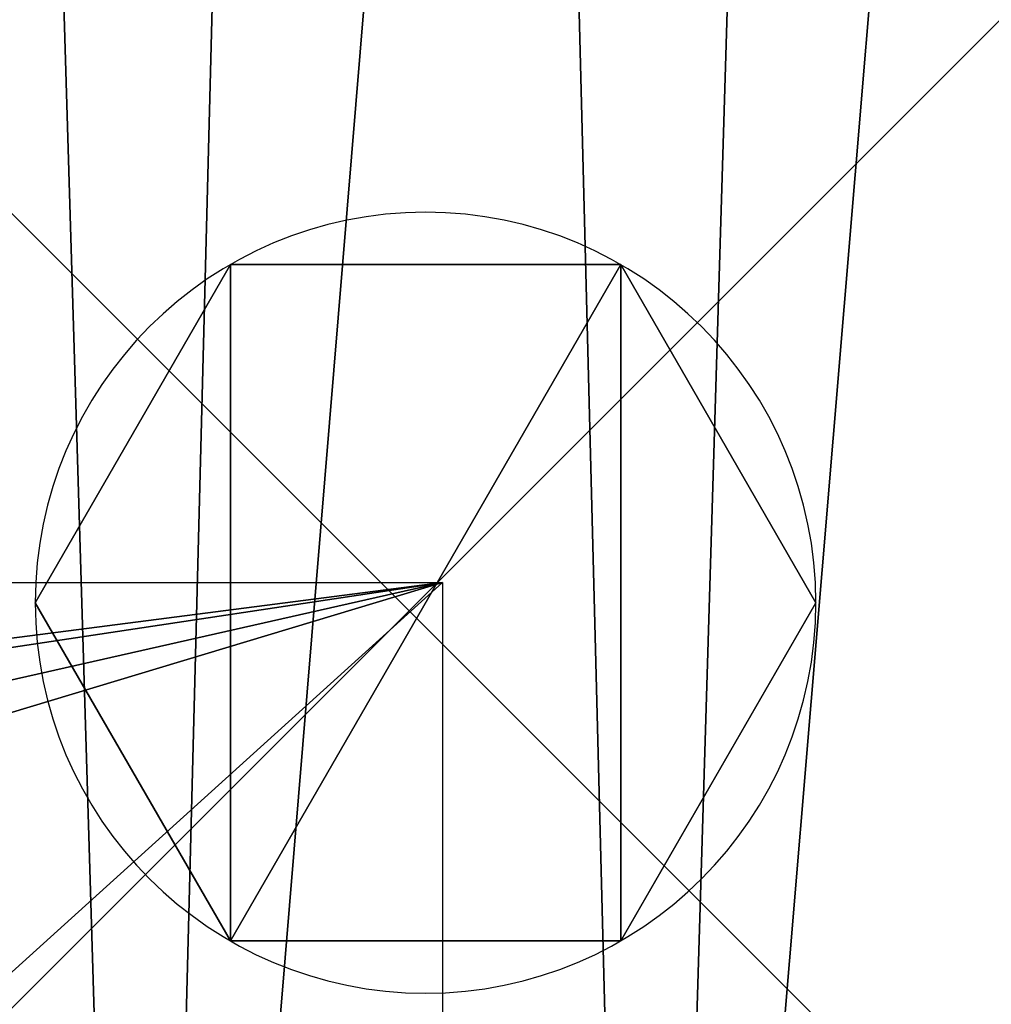
# Model space of a CAD drawing. Units: inches. Extents: x -166 to 314, y -161 to 319.
# Drawn here: x 148 to 154, y 153 to 159 of the extents above; entities that cross this region are included whole.
import ezdxf

# ---------------------------------------------------------------- set-up
doc = ezdxf.new("R2010")
doc.units = ezdxf.units.IN
doc.header["$MEASUREMENT"] = 0
doc.layers.get('0').update_dxf_attribs({"true_color": 0xffffff})
doc.layers.add('element', color=1, linetype='Continuous', true_color=0xff0000)
doc.layers.add('foundations', color=7, linetype='Continuous', true_color=0x9fa3a3)
doc.layers.add('strefa bezpieczeństwa', color=7, linetype='Continuous')

# ---------------------------------------------------------------- blocks, each defined once
blk = doc.blocks.new('Group_9')
for p, q in [((92.718, 153.263, -1.7523), (153.352, 153.263, -1.727)), ((153.352, 153.263, -1.727), (153.352, 145.432, -1.7364))]:
    blk.add_line(p, q)
at = {"color": 33, "true_color": 0xb59364}
mesh = blk.add_polyface(dxfattribs=at)
corners = [(153.352, 153.263, -1.727), (92.718, 145.432, -1.7618), (92.718, 153.263, -1.7523), (101.38, 145.432, -1.7601), (118.704, 145.432, -1.7548), (101.38, 137.601, -1.7691), (110.042, 137.601, -1.7668), (101.38, 121.939, -1.7855), (101.38, 114.108, -1.7929), (127.366, 145.432, -1.7512), (144.69, 145.432, -1.742), (153.352, 145.432, -1.7364), (110.042, 114.108, -1.7905), (110.042, 129.77, -1.7752)]
mesh.append_faces([[corners[k] for k in face] for face in [(0, 1, 2), (10, 0, 11), (12, 6, 13)]], dxfattribs={"vtx0": -1, "color": 33})
mesh.append_faces([[corners[k] for k in face] for face in [(1, 0, 3), (3, 4, 5), (5, 6, 7), (7, 6, 8), (4, 0, 9), (9, 0, 10)]], dxfattribs={"vtx0": -1, "vtx1": -1, "color": 33})
mesh.append_faces([[corners[k] for k in face] for face in [(3, 0, 4)]], dxfattribs={"vtx0": -1, "vtx1": -1, "vtx2": -1, "color": 33})
mesh.append_faces([[corners[k] for k in face] for face in [(5, 4, 6), (6, 12, 8)]], dxfattribs={"vtx0": -1, "vtx2": -1, "color": 33})
blk = doc.blocks.new('Group_72')
at = {"color": 251, "true_color": 0x565656}
mesh = blk.add_polyface(dxfattribs=at)
corners = [(40, 40), (0, 0), (0, 40), (40, 0)]
mesh.append_faces([[corners[k] for k in face] for face in [(0, 1, 2), (1, 0, 3)]], dxfattribs={"vtx0": -1, "color": 251})
mesh = blk.add_polyface(dxfattribs=at)
corners = [(28.3021, 11.6979, 35), (11.6979, 28.3021, 35), (11.6979, 11.6979, 35), (28.3021, 28.3021, 35)]
mesh.append_faces([[corners[k] for k in face] for face in [(0, 1, 2), (1, 0, 3)]], dxfattribs={"vtx0": -1, "color": 251})
blk = doc.blocks.new('Group_16')
at = {"color": 251, "true_color": 0x565656}
mesh = blk.add_polyface(dxfattribs=at)
corners = [(40, 40), (0, 0), (0, 40), (40, 0)]
mesh.append_faces([[corners[k] for k in face] for face in [(0, 1, 2), (1, 0, 3)]], dxfattribs={"vtx0": -1, "color": 251})
mesh = blk.add_polyface(dxfattribs=at)
corners = [(28.3021, 11.6979, 35), (11.6979, 28.3021, 35), (11.6979, 11.6979, 35), (28.3021, 28.3021, 35)]
mesh.append_faces([[corners[k] for k in face] for face in [(0, 1, 2), (1, 0, 3)]], dxfattribs={"vtx0": -1, "color": 251})
blk = doc.blocks.new('Grupa_5')
for p, q in [((1.1983, 4.1511, 82.0986), (1.1983, 4.1511)), ((3.595, 4.1511, 82.0986), (3.595, 4.1511)), ((0, 2.0756, 82.0986), (0, 2.0756)), ((4.7933, 2.0756, 82.0986), (4.7933, 2.0756)), ((1.1983, 0, 82.0986), (1.1983, 0)), ((3.595, 0, 82.0986), (3.595, 0))]:
    blk.add_line(p, q)
at = {"extrusion": (-2.4474e-14, 3.26078e-15, -1)}
for centre in [(-2.3966, 2.0756, -82.0986), (-2.3966, 2.0756)]:
    blk.add_circle(centre, 2.3966, dxfattribs=at)
at = {"color": 254, "true_color": 0xe2e2e2}
mesh = blk.add_polyface(dxfattribs=at)
corners = [(1.1983, 4.1511, 82.0986), (1.1983, 0, 82.0986), (0, 2.0756, 82.0986), (3.595, 4.1511, 82.0986), (3.595, 0, 82.0986), (4.7933, 2.0756, 82.0986)]
mesh.append_faces([[corners[k] for k in face] for face in [(0, 1, 2), (4, 3, 5)]], dxfattribs={"vtx0": -1, "color": 254})
mesh.append_faces([[corners[k] for k in face] for face in [(1, 3, 4)]], dxfattribs={"vtx0": -1, "vtx1": -1, "color": 254})
mesh.append_faces([[corners[k] for k in face] for face in [(1, 0, 3)]], dxfattribs={"vtx0": -1, "vtx2": -1, "color": 254})
mesh = blk.add_polyface(dxfattribs=at)
corners = [(1.1983, 0), (1.1983, 4.1511), (0, 2.0756), (3.595, 4.1511), (3.595, 0), (4.7933, 2.0756)]
mesh.append_faces([[corners[k] for k in face] for face in [(0, 1, 2), (3, 4, 5)]], dxfattribs={"vtx0": -1, "color": 254})
mesh.append_faces([[corners[k] for k in face] for face in [(1, 0, 3)]], dxfattribs={"vtx0": -1, "vtx1": -1, "color": 254})
mesh.append_faces([[corners[k] for k in face] for face in [(3, 0, 4)]], dxfattribs={"vtx0": -1, "vtx2": -1, "color": 254})
mesh = blk.add_polyface(dxfattribs=at)
corners = [(1.1983, 4.1511), (0, 2.0756, 82.0986), (0, 2.0756), (1.1983, 4.1511, 82.0986)]
mesh.append_faces([[corners[k] for k in face] for face in [(0, 1, 2), (1, 0, 3)]], dxfattribs={"vtx0": -1, "color": 254})
mesh = blk.add_polyface(dxfattribs=at)
corners = [(3.595, 4.1511, 82.0986), (1.1983, 4.1511), (3.595, 4.1511), (1.1983, 4.1511, 82.0986)]
mesh.append_faces([[corners[k] for k in face] for face in [(0, 1, 2), (1, 0, 3)]], dxfattribs={"vtx0": -1, "color": 254})
mesh = blk.add_polyface(dxfattribs=at)
corners = [(3.595, 4.1511, 82.0986), (4.7933, 2.0756), (4.7933, 2.0756, 82.0986), (3.595, 4.1511)]
mesh.append_faces([[corners[k] for k in face] for face in [(0, 1, 2), (1, 0, 3)]], dxfattribs={"vtx0": -1, "color": 254})
mesh = blk.add_polyface(dxfattribs=at)
corners = [(0, 2.0756), (1.1983, 0, 82.0986), (1.1983, 0), (0, 2.0756, 82.0986)]
mesh.append_faces([[corners[k] for k in face] for face in [(0, 1, 2), (1, 0, 3)]], dxfattribs={"vtx0": -1, "color": 254})
mesh = blk.add_polyface(dxfattribs=at)
corners = [(4.7933, 2.0756, 82.0986), (3.595, 0), (3.595, 0, 82.0986), (4.7933, 2.0756)]
mesh.append_faces([[corners[k] for k in face] for face in [(0, 1, 2), (1, 0, 3)]], dxfattribs={"vtx0": -1, "color": 254})
mesh = blk.add_polyface(dxfattribs=at)
corners = [(1.1983, 0), (3.595, 0, 82.0986), (3.595, 0), (1.1983, 0, 82.0986)]
mesh.append_faces([[corners[k] for k in face] for face in [(0, 1, 2), (1, 0, 3)]], dxfattribs={"vtx0": -1, "color": 254})
blk = doc.blocks.new('Grupa_6')
blk.add_blockref('Grupa_5', (17.5021, 17.8756, 5))
at = {"layer": 'foundations', "color": 251, "true_color": 0x565656, "rotation": 90.00000000008576}
blk.add_blockref('Group_16', (40, 0), dxfattribs=at)
blk = doc.blocks.new('Grupa_3')
at = {"color": 72, "true_color": 0x79cc28}
mesh = blk.add_polyface(dxfattribs=at)
corners = [(0.5133, 23.1031, 1.5), (0.4768, 18.0908, 1.5), (0, 20.3355, 1.5), (1.6145, 14.4973, 1.5), (2.0465, 25.4637, 1.5), (3.3209, 10.7595, 1.5), (4.3664, 27.058, 1.5), (5.4683, 7.2564, 1.5), (7.1197, 27.6433, 1.5), (8.0249, 4.0397, 1.5), (10.1587, 28.205, 1.5), (10.953, 1.1571, 1.5), (13.2363, 28.4871, 1.5), (12.3896, 0.3935, 1.5), (13.9681, 0, 1.5), (16.3268, 28.4871, 1.5), (15.595, 0, 1.5), (17.1736, 0.3935, 1.5), (19.4044, 28.205, 1.5), (18.6101, 1.1571, 1.5), (21.6458, 4.1737, 1.5), (22.4434, 27.6433, 1.5), (24.2805, 7.5462, 1.5), (24.8406, 27.142, 1.5), (26.4726, 11.2217, 1.5), (26.938, 25.8776, 1.5), (28.188, 15.1426, 1.5), (28.5005, 23.9917, 1.5), (29.3995, 19.2472, 1.5), (29.3528, 21.6958, 1.5)]
mesh.append_faces([[corners[k] for k in face] for face in [(0, 1, 2), (28, 27, 29)]], dxfattribs={"vtx0": -1, "color": 72})
mesh.append_faces([[corners[k] for k in face] for face in [(1, 0, 3), (3, 4, 5), (5, 6, 7), (7, 8, 9), (9, 10, 11), (11, 12, 13), (13, 12, 14), (14, 15, 16), (16, 15, 17), (17, 18, 19), (19, 18, 20), (20, 21, 22), (22, 23, 24), (24, 25, 26), (26, 27, 28)]], dxfattribs={"vtx0": -1, "vtx1": -1, "color": 72})
mesh.append_faces([[corners[k] for k in face] for face in [(3, 0, 4), (5, 4, 6), (7, 6, 8), (9, 8, 10), (11, 10, 12), (14, 12, 15), (17, 15, 18), (20, 18, 21), (22, 21, 23), (24, 23, 25), (26, 25, 27)]], dxfattribs={"vtx0": -1, "vtx2": -1, "color": 72})
mesh = blk.add_polyface(dxfattribs=at)
corners = [(0.4768, 18.0908), (0.5133, 23.1031), (0, 20.3355), (1.6145, 14.4973), (2.0465, 25.4637), (3.3209, 10.7595), (4.3664, 27.058), (5.4683, 7.2564), (7.1197, 27.6433), (8.0249, 4.0397), (10.1587, 28.205), (10.953, 1.1571), (13.2363, 28.4871), (12.3896, 0.3935), (13.9681, 0), (16.3268, 28.4871), (15.595, 0), (17.1736, 0.3935), (19.4044, 28.205), (18.6101, 1.1571), (21.6458, 4.1737), (22.4434, 27.6433), (24.2805, 7.5462), (24.8406, 27.142), (26.4726, 11.2217), (26.938, 25.8776), (28.188, 15.1426), (28.5005, 23.9917), (29.3995, 19.2472), (29.3528, 21.6958)]
mesh.append_faces([[corners[k] for k in face] for face in [(0, 1, 2), (27, 28, 29)]], dxfattribs={"vtx0": -1, "color": 72})
mesh.append_faces([[corners[k] for k in face] for face in [(1, 3, 4), (4, 5, 6), (6, 7, 8), (8, 9, 10), (10, 11, 12), (12, 14, 15), (15, 17, 18), (18, 20, 21), (21, 22, 23), (23, 24, 25), (25, 26, 27)]], dxfattribs={"vtx0": -1, "vtx1": -1, "color": 72})
mesh.append_faces([[corners[k] for k in face] for face in [(1, 0, 3), (4, 3, 5), (6, 5, 7), (8, 7, 9), (10, 9, 11), (12, 11, 13), (12, 13, 14), (15, 14, 16), (15, 16, 17), (18, 17, 19), (18, 19, 20), (21, 20, 22), (23, 22, 24), (25, 24, 26), (27, 26, 28)]], dxfattribs={"vtx0": -1, "vtx2": -1, "color": 72})
blk = doc.blocks.new('Grupa_7')
at = {"layer": 'element'}
for name, p in [('Grupa_6', (0, 0)), ('Grupa_3', (5.301, 4.118, 87.0986))]:
    blk.add_blockref(name, p, dxfattribs=at)
at = {"layer": 'foundations', "color": 251, "true_color": 0x565656, "rotation": 89.99999999998477}
blk.add_blockref('Group_72', (40, 0), dxfattribs=at)
blk = doc.blocks.new('0801')
blk.add_lwpolyline([(3783.3948, 1971.6591, 0.38376), (3774.7664, 1969.3471, 0.151619), (3769.5116, 1949.7359, 0.38376), (3775.8281, 1943.4194, 0.151619), (3795.4392, 1948.6742, 0.38376), (3797.7512, 1957.3027, 0.151619)], format="xyb", close=True)
blk = doc.blocks.new('s 0801')
blk.add_blockref('0801', (0, 0))

msp = doc.modelspace()

# ---------------------------------------------------------------- block references
at = {"layer": 'element', "rotation": 180}
msp.add_blockref('Grupa_7', (170.5384, 175.017, -60), dxfattribs=at)
at = {"layer": 'element', "color": 33, "true_color": 0xb59364}
msp.add_blockref('Group_9', (-2.6072, 1.926, 13.09), dxfattribs=at)
at = {"layer": 'strefa bezpieczeństwa'}
msp.add_blockref('s 0801', (-3632.1175, -1801.5334, 5.1474), dxfattribs=at)

doc.saveas('drawing.dxf')
